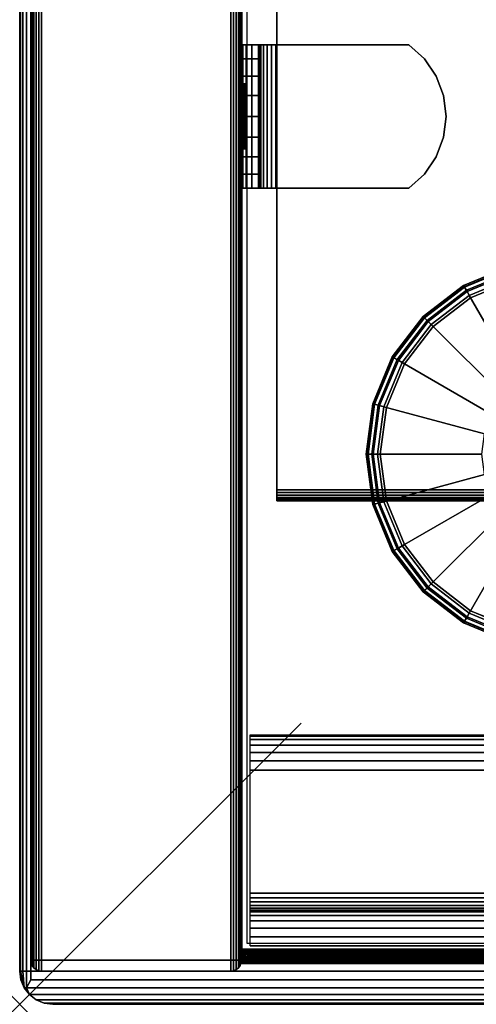
# Model space of a CAD drawing. Units: inches. Extents: x -0.2 to 30, y -27.1 to 0.
# Drawn here: x 0 to 1.6, y -27.1 to -23.6 of the extents above; entities that cross this region are included whole.
import ezdxf

# ---------------------------------------------------------------- set-up
doc = ezdxf.new("R2010")
doc.units = ezdxf.units.IN
doc.header["$MEASUREMENT"] = 0
doc.header["$PDMODE"] = 3
doc.header["$PDSIZE"] = 1
for name, color, linetype in [('A-FURN-3-NODE', 7, 'Continuous'), ('A-FURN-3-STOR-LWR-HRDWR-RAIL', 253, 'Continuous'), ('A-FURN-3-STOR-LWR-LVLR', 253, 'Continuous'), ('A-FURN-3-STOR-LWR-WD-BTTM-EDGE-HORZ', 255, 'Continuous'), ('A-FURN-3-STOR-LWR-WD-BTTM-SRFC-HORZ', 255, 'Continuous'), ('A-FURN-3-STOR-LWR-WD-FRNT-EDGE-VERT', 255, 'Continuous'), ('A-FURN-3-STOR-LWR-WD-FRNT-SRFC-VERT', 255, 'Continuous'), ('A-FURN-3-STOR-LWR-WD-SDPNL-CORE', 33, 'Continuous'), ('A-FURN-3-STOR-LWR-WD-SDPNL-EDGE-HORZ', 255, 'Continuous'), ('A-FURN-3-STOR-LWR-WD-SDPNL-EDGE-VERT', 255, 'Continuous'), ('A-FURN-3-STOR-LWR-WD-SDPNL-HOLE', 250, 'Continuous'), ('A-FURN-3-STOR-LWR-WD-SDPNL-SRFC-VERT', 255, 'Continuous'), ('A-FURN-3-STOR-LWR-WD-SHLF-CORE', 33, 'Continuous'), ('A-FURN-3-STOR-LWR-WD-SHLF-EDGE-HORZ', 255, 'Continuous'), ('A-FURN-3-STOR-LWR-WD-SHLF-HRDWR', 253, 'Continuous'), ('A-FURN-3-STOR-LWR-WD-SHLF-SRFC-HORZ', 255, 'Continuous'), ('A-FURN-3-STOR-LWR-WD-TOP-EDGE-HORZ', 255, 'Continuous'), ('A-FURN-3-STOR-LWR-WD-TOP-SRFC-HORZ', 255, 'Continuous')]:
    doc.layers.add(name, color=color, linetype=linetype)

msp = doc.modelspace()

# ---------------------------------------------------------------- linework, layer by layer
at = {"layer": 'A-FURN-3-NODE'}
msp.add_point((0, -27.094), dxfattribs=at)
at = {"layer": 'A-FURN-3-STOR-LWR-HRDWR-RAIL'}
for points in [[(0.8193, -26.886, 28), (0.8193, -26.136, 28), (29.181, -26.136, 28), (29.181, -26.886, 28)], [(29.181, -26.886, 27.25), (29.181, -26.886, 28), (0.8193, -26.886, 28), (0.8193, -26.886, 27.25)]]:
    msp.add_3dface(points, dxfattribs=at)
at = {"layer": 'A-FURN-3-STOR-LWR-LVLR'}
for points, invisible_edges in [([(1.7577, -24.5174), (1.924, -24.4955), (1.7577, -25.7586), (1.6028, -25.6944)], 10), ([(1.6028, -25.6944), (1.4697, -25.5923), (1.6028, -24.5816), (1.7577, -24.5174)], 10), ([(1.4697, -24.6837), (1.6028, -24.5816), (1.4697, -25.5923), (1.3676, -25.4593)], 10), ([(1.3676, -25.4593), (1.3034, -25.3043), (1.3676, -24.8168), (1.4697, -24.6837)], 10), ([(1.3034, -25.3043), (1.2815, -25.138), (1.3034, -24.9717), (1.3676, -24.8168)], 8)]:
    msp.add_3dface(points, dxfattribs=dict(at, invisible_edges=invisible_edges))
at = {"layer": 'A-FURN-3-STOR-LWR-WD-BTTM-SRFC-HORZ'}
for points in [[(0.789, -0.828, 5.527), (0.789, -26.898, 5.527), (29.211, -26.898, 5.527), (29.211, -0.828, 5.527)], [(0.809, -26.878, 2.777), (0.809, -0.848, 2.777), (29.191, -0.848, 2.777), (29.191, -26.878, 2.777)], [(29.211, -26.898, 4.527), (0.789, -26.898, 4.527), (0.789, -26.898, 4.527), (29.211, -26.898, 4.527)]]:
    msp.add_3dface(points, dxfattribs=at)
at = {"layer": 'A-FURN-3-STOR-LWR-WD-FRNT-SRFC-VERT'}
for points in [[(29.211, -26.898, 4.527), (29.211, -26.898, 0.539), (0.789, -26.898, 0.539), (0.789, -26.898, 4.527)], [(0.789, -26.9484, 4.527), (0.789, -26.9484, 0.539), (29.211, -26.9484, 0.539), (29.211, -26.9484, 4.527)]]:
    msp.add_3dface(points, dxfattribs=at)
at = {"layer": 'A-FURN-3-STOR-LWR-WD-SDPNL-CORE'}
msp.add_3dface([(0.039, -26.9369, 28), (0.789, -26.9369, 28), (0.789, -0.1569, 28), (0.039, -0.1569, 28)], dxfattribs=at)
at = {"layer": 'A-FURN-3-STOR-LWR-WD-SDPNL-EDGE-VERT'}
for points, invisible_edges in [([(0.039, -26.9369, 28), (0.0403, -26.947, 28), (0.7877, -26.947, 28), (0.789, -26.9369, 28)], 2), ([(0.7838, -26.9564, 28), (0.7877, -26.947, 28), (0.0403, -26.947, 28), (0.0442, -26.9564, 28)], 10), ([(0.0442, -26.9564, 28), (0.0504, -26.9645, 28), (0.7776, -26.9645, 28), (0.7838, -26.9564, 28)], 10), ([(0.7695, -26.9707, 28), (0.7776, -26.9645, 28), (0.0504, -26.9645, 28), (0.0585, -26.9707, 28)], 10), ([(0.0585, -26.9707, 28), (0.0679, -26.9746, 28), (0.7601, -26.9746, 28), (0.7695, -26.9707, 28)], 10), ([(0.75, -26.9759, 28), (0.7601, -26.9746, 28), (0.0679, -26.9746, 28), (0.078, -26.9759, 28)], 2)]:
    msp.add_3dface(points, dxfattribs=dict(at, invisible_edges=invisible_edges))
at = {"layer": 'A-FURN-3-STOR-LWR-WD-SDPNL-HOLE'}
for points, invisible_edges in [([(0.799, -23.8188, 12.6786), (0.799, -23.8229, 12.7092), (0.799, -23.8229, 12.6481), (0.799, -23.8188, 12.6786)], 2), ([(0.799, -23.8188, 13.9385), (0.799, -23.8229, 13.969), (0.799, -23.8229, 13.9079), (0.799, -23.8188, 13.9385)], 2), ([(0.799, -23.8188, 15.1983), (0.799, -23.8229, 15.2289), (0.799, -23.8229, 15.1677), (0.799, -23.8188, 15.1983)], 2), ([(0.799, -23.8188, 16.4582), (0.799, -23.8229, 16.4887), (0.799, -23.8229, 16.4276), (0.799, -23.8188, 16.4582)], 2), ([(0.799, -23.8188, 17.718), (0.799, -23.8229, 17.7486), (0.799, -23.8229, 17.6874), (0.799, -23.8188, 17.718)], 2), ([(0.799, -23.8188, 18.9778), (0.799, -23.8229, 19.0084), (0.799, -23.8229, 18.9473), (0.799, -23.8188, 18.9778)], 2), ([(0.799, -23.8188, 20.2377), (0.799, -23.8229, 20.2683), (0.799, -23.8229, 20.2071), (0.799, -23.8188, 20.2377)], 2), ([(0.799, -23.8188, 21.4975), (0.799, -23.8229, 21.5281), (0.799, -23.8229, 21.467), (0.799, -23.8188, 21.4975)], 2), ([(0.799, -23.8188, 22.7574), (0.799, -23.8229, 22.7879), (0.799, -23.8229, 22.7268), (0.799, -23.8188, 22.7574)], 2), ([(0.799, -23.8229, 12.7092), (0.799, -23.8347, 12.7377), (0.799, -23.8347, 12.6196), (0.799, -23.8229, 12.6481)], 10), ([(0.799, -23.8229, 13.969), (0.799, -23.8347, 13.9975), (0.799, -23.8347, 13.8794), (0.799, -23.8229, 13.9079)], 10), ([(0.799, -23.8229, 15.2289), (0.799, -23.8347, 15.2574), (0.799, -23.8347, 15.1393), (0.799, -23.8229, 15.1677)], 10), ([(0.799, -23.8229, 16.4887), (0.799, -23.8347, 16.5172), (0.799, -23.8347, 16.3991), (0.799, -23.8229, 16.4276)], 10), ([(0.799, -23.8229, 17.7486), (0.799, -23.8347, 17.7771), (0.799, -23.8347, 17.6589), (0.799, -23.8229, 17.6874)], 10), ([(0.799, -23.8229, 19.0084), (0.799, -23.8347, 19.0369), (0.799, -23.8347, 18.9188), (0.799, -23.8229, 18.9473)], 10), ([(0.799, -23.8229, 20.2683), (0.799, -23.8347, 20.2967), (0.799, -23.8347, 20.1786), (0.799, -23.8229, 20.2071)], 10), ([(0.799, -23.8229, 21.5281), (0.799, -23.8347, 21.5566), (0.799, -23.8347, 21.4385), (0.799, -23.8229, 21.467)], 10), ([(0.799, -23.8229, 22.7879), (0.799, -23.8347, 22.8164), (0.799, -23.8347, 22.6983), (0.799, -23.8229, 22.7268)], 10), ([(0.799, -23.8347, 12.7377), (0.799, -23.8534, 12.7621), (0.799, -23.8534, 12.5951), (0.799, -23.8347, 12.6196)], 10), ([(0.799, -23.8347, 13.9975), (0.799, -23.8534, 14.022), (0.799, -23.8534, 13.855), (0.799, -23.8347, 13.8794)], 10), ([(0.799, -23.8347, 15.2574), (0.799, -23.8534, 15.2818), (0.799, -23.8534, 15.1148), (0.799, -23.8347, 15.1393)], 10), ([(0.799, -23.8347, 16.5172), (0.799, -23.8534, 16.5417), (0.799, -23.8534, 16.3746), (0.799, -23.8347, 16.3991)], 10), ([(0.799, -23.8347, 17.7771), (0.799, -23.8534, 17.8015), (0.799, -23.8534, 17.6345), (0.799, -23.8347, 17.6589)], 10), ([(0.799, -23.8347, 19.0369), (0.799, -23.8534, 19.0614), (0.799, -23.8534, 18.8943), (0.799, -23.8347, 18.9188)], 10), ([(0.799, -23.8347, 20.2967), (0.799, -23.8534, 20.3212), (0.799, -23.8534, 20.1542), (0.799, -23.8347, 20.1786)], 10), ([(0.799, -23.8347, 21.5566), (0.799, -23.8534, 21.581), (0.799, -23.8534, 21.414), (0.799, -23.8347, 21.4385)], 10), ([(0.799, -23.8347, 22.8164), (0.799, -23.8534, 22.8409), (0.799, -23.8534, 22.6739), (0.799, -23.8347, 22.6983)], 10), ([(0.799, -23.8534, 12.7621), (0.799, -23.8779, 12.7809), (0.799, -23.8779, 12.5763), (0.799, -23.8534, 12.5951)], 10), ([(0.799, -23.8534, 14.022), (0.799, -23.8779, 14.0408), (0.799, -23.8779, 13.8362), (0.799, -23.8534, 13.855)], 10), ([(0.799, -23.8534, 15.2818), (0.799, -23.8779, 15.3006), (0.799, -23.8779, 15.096), (0.799, -23.8534, 15.1148)], 10), ([(0.799, -23.8534, 16.5417), (0.799, -23.8779, 16.5604), (0.799, -23.8779, 16.3559), (0.799, -23.8534, 16.3746)], 10), ([(0.799, -23.8534, 17.8015), (0.799, -23.8779, 17.8203), (0.799, -23.8779, 17.6157), (0.799, -23.8534, 17.6345)], 10), ([(0.799, -23.8534, 19.0614), (0.799, -23.8779, 19.0801), (0.799, -23.8779, 18.8756), (0.799, -23.8534, 18.8943)], 10), ([(0.799, -23.8534, 20.3212), (0.799, -23.8779, 20.34), (0.799, -23.8779, 20.1354), (0.799, -23.8534, 20.1542)], 10), ([(0.799, -23.8534, 21.581), (0.799, -23.8779, 21.5998), (0.799, -23.8779, 21.3952), (0.799, -23.8534, 21.414)], 10), ([(0.799, -23.8534, 22.8409), (0.799, -23.8779, 22.8597), (0.799, -23.8779, 22.6551), (0.799, -23.8534, 22.6739)], 10), ([(0.799, -23.8779, 12.7809), (0.799, -23.9064, 12.7927), (0.799, -23.9064, 12.5645), (0.799, -23.8779, 12.5763)], 10), ([(0.799, -23.8779, 14.0408), (0.799, -23.9064, 14.0526), (0.799, -23.9064, 13.8244), (0.799, -23.8779, 13.8362)], 10), ([(0.799, -23.8779, 15.3006), (0.799, -23.9064, 15.3124), (0.799, -23.9064, 15.0842), (0.799, -23.8779, 15.096)], 10), ([(0.799, -23.8779, 16.5604), (0.799, -23.9064, 16.5722), (0.799, -23.9064, 16.3441), (0.799, -23.8779, 16.3559)], 10), ([(0.799, -23.8779, 17.8203), (0.799, -23.9064, 17.8321), (0.799, -23.9064, 17.6039), (0.799, -23.8779, 17.6157)], 10), ([(0.799, -23.8779, 19.0801), (0.799, -23.9064, 19.0919), (0.799, -23.9064, 18.8638), (0.799, -23.8779, 18.8756)], 10), ([(0.799, -23.8779, 20.34), (0.799, -23.9064, 20.3518), (0.799, -23.9064, 20.1236), (0.799, -23.8779, 20.1354)], 10), ([(0.799, -23.8779, 21.5998), (0.799, -23.9064, 21.6116), (0.799, -23.9064, 21.3834), (0.799, -23.8779, 21.3952)], 10), ([(0.799, -23.8779, 22.8597), (0.799, -23.9064, 22.8715), (0.799, -23.9064, 22.6433), (0.799, -23.8779, 22.6551)], 10), ([(0.799, -23.9064, 12.7927), (0.799, -23.9369, 12.7967), (0.799, -23.9369, 12.5605), (0.799, -23.9064, 12.5645)], 10), ([(0.799, -23.9064, 14.0526), (0.799, -23.9369, 14.0566), (0.799, -23.9369, 13.8204), (0.799, -23.9064, 13.8244)], 10), ([(0.799, -23.9064, 15.3124), (0.799, -23.9369, 15.3164), (0.799, -23.9369, 15.0802), (0.799, -23.9064, 15.0842)], 10), ([(0.799, -23.9064, 16.5722), (0.799, -23.9369, 16.5763), (0.799, -23.9369, 16.34), (0.799, -23.9064, 16.3441)], 10), ([(0.799, -23.9064, 17.8321), (0.799, -23.9369, 17.8361), (0.799, -23.9369, 17.5999), (0.799, -23.9064, 17.6039)], 10), ([(0.799, -23.9064, 19.0919), (0.799, -23.9369, 19.096), (0.799, -23.9369, 18.8597), (0.799, -23.9064, 18.8638)], 10), ([(0.799, -23.9064, 20.3518), (0.799, -23.9369, 20.3558), (0.799, -23.9369, 20.1196), (0.799, -23.9064, 20.1236)], 10), ([(0.799, -23.9064, 21.6116), (0.799, -23.9369, 21.6156), (0.799, -23.9369, 21.3794), (0.799, -23.9064, 21.3834)], 10), ([(0.799, -23.9064, 22.8715), (0.799, -23.9369, 22.8755), (0.799, -23.9369, 22.6393), (0.799, -23.9064, 22.6433)], 10), ([(0.799, -23.9369, 12.7967), (0.799, -23.9675, 12.7927), (0.799, -23.9675, 12.5645), (0.799, -23.9369, 12.5605)], 10), ([(0.799, -23.9369, 14.0566), (0.799, -23.9675, 14.0526), (0.799, -23.9675, 13.8244), (0.799, -23.9369, 13.8204)], 10), ([(0.799, -23.9369, 15.3164), (0.799, -23.9675, 15.3124), (0.799, -23.9675, 15.0842), (0.799, -23.9369, 15.0802)], 10), ([(0.799, -23.9369, 16.5763), (0.799, -23.9675, 16.5722), (0.799, -23.9675, 16.3441), (0.799, -23.9369, 16.34)], 10), ([(0.799, -23.9369, 17.8361), (0.799, -23.9675, 17.8321), (0.799, -23.9675, 17.6039), (0.799, -23.9369, 17.5999)], 10), ([(0.799, -23.9369, 19.096), (0.799, -23.9675, 19.0919), (0.799, -23.9675, 18.8638), (0.799, -23.9369, 18.8597)], 10), ([(0.799, -23.9369, 20.3558), (0.799, -23.9675, 20.3518), (0.799, -23.9675, 20.1236), (0.799, -23.9369, 20.1196)], 10), ([(0.799, -23.9369, 21.6156), (0.799, -23.9675, 21.6116), (0.799, -23.9675, 21.3834), (0.799, -23.9369, 21.3794)], 10), ([(0.799, -23.9369, 22.8755), (0.799, -23.9675, 22.8715), (0.799, -23.9675, 22.6433), (0.799, -23.9369, 22.6393)], 10), ([(0.799, -23.9675, 12.7927), (0.799, -23.996, 12.7809), (0.799, -23.996, 12.5763), (0.799, -23.9675, 12.5645)], 10), ([(0.799, -23.9675, 14.0526), (0.799, -23.996, 14.0408), (0.799, -23.996, 13.8362), (0.799, -23.9675, 13.8244)], 10), ([(0.799, -23.9675, 15.3124), (0.799, -23.996, 15.3006), (0.799, -23.996, 15.096), (0.799, -23.9675, 15.0842)], 10), ([(0.799, -23.9675, 16.5722), (0.799, -23.996, 16.5604), (0.799, -23.996, 16.3559), (0.799, -23.9675, 16.3441)], 10), ([(0.799, -23.9675, 17.8321), (0.799, -23.996, 17.8203), (0.799, -23.996, 17.6157), (0.799, -23.9675, 17.6039)], 10), ([(0.799, -23.9675, 19.0919), (0.799, -23.996, 19.0801), (0.799, -23.996, 18.8756), (0.799, -23.9675, 18.8638)], 10), ([(0.799, -23.9675, 20.3518), (0.799, -23.996, 20.34), (0.799, -23.996, 20.1354), (0.799, -23.9675, 20.1236)], 10), ([(0.799, -23.9675, 21.6116), (0.799, -23.996, 21.5998), (0.799, -23.996, 21.3952), (0.799, -23.9675, 21.3834)], 10), ([(0.799, -23.9675, 22.8715), (0.799, -23.996, 22.8597), (0.799, -23.996, 22.6551), (0.799, -23.9675, 22.6433)], 10), ([(0.799, -23.996, 12.7809), (0.799, -24.0205, 12.7621), (0.799, -24.0205, 12.5951), (0.799, -23.996, 12.5763)], 10), ([(0.799, -23.996, 14.0408), (0.799, -24.0205, 14.022), (0.799, -24.0205, 13.855), (0.799, -23.996, 13.8362)], 10), ([(0.799, -23.996, 15.3006), (0.799, -24.0205, 15.2818), (0.799, -24.0205, 15.1148), (0.799, -23.996, 15.096)], 10), ([(0.799, -23.996, 16.5604), (0.799, -24.0205, 16.5417), (0.799, -24.0205, 16.3746), (0.799, -23.996, 16.3559)], 10), ([(0.799, -23.996, 17.8203), (0.799, -24.0205, 17.8015), (0.799, -24.0205, 17.6345), (0.799, -23.996, 17.6157)], 10), ([(0.799, -23.996, 19.0801), (0.799, -24.0205, 19.0614), (0.799, -24.0205, 18.8943), (0.799, -23.996, 18.8756)], 10), ([(0.799, -23.996, 20.34), (0.799, -24.0205, 20.3212), (0.799, -24.0205, 20.1542), (0.799, -23.996, 20.1354)], 10), ([(0.799, -23.996, 21.5998), (0.799, -24.0205, 21.581), (0.799, -24.0205, 21.414), (0.799, -23.996, 21.3952)], 10), ([(0.799, -23.996, 22.8597), (0.799, -24.0205, 22.8409), (0.799, -24.0205, 22.6739), (0.799, -23.996, 22.6551)], 10), ([(0.799, -24.0205, 12.7621), (0.799, -24.0392, 12.7377), (0.799, -24.0392, 12.6196), (0.799, -24.0205, 12.5951)], 10), ([(0.799, -24.0205, 14.022), (0.799, -24.0392, 13.9975), (0.799, -24.0392, 13.8794), (0.799, -24.0205, 13.855)], 10), ([(0.799, -24.0205, 15.2818), (0.799, -24.0392, 15.2574), (0.799, -24.0392, 15.1393), (0.799, -24.0205, 15.1148)], 10), ([(0.799, -24.0205, 16.5417), (0.799, -24.0392, 16.5172), (0.799, -24.0392, 16.3991), (0.799, -24.0205, 16.3746)], 10), ([(0.799, -24.0205, 17.8015), (0.799, -24.0392, 17.7771), (0.799, -24.0392, 17.6589), (0.799, -24.0205, 17.6345)], 10), ([(0.799, -24.0205, 19.0614), (0.799, -24.0392, 19.0369), (0.799, -24.0392, 18.9188), (0.799, -24.0205, 18.8943)], 10), ([(0.799, -24.0205, 20.3212), (0.799, -24.0392, 20.2967), (0.799, -24.0392, 20.1786), (0.799, -24.0205, 20.1542)], 10), ([(0.799, -24.0205, 21.581), (0.799, -24.0392, 21.5566), (0.799, -24.0392, 21.4385), (0.799, -24.0205, 21.414)], 10), ([(0.799, -24.0205, 22.8409), (0.799, -24.0392, 22.8164), (0.799, -24.0392, 22.6983), (0.799, -24.0205, 22.6739)], 10), ([(0.799, -24.0392, 12.7377), (0.799, -24.051, 12.7092), (0.799, -24.051, 12.6481), (0.799, -24.0392, 12.6196)], 10), ([(0.799, -24.0392, 13.9975), (0.799, -24.051, 13.969), (0.799, -24.051, 13.9079), (0.799, -24.0392, 13.8794)], 10), ([(0.799, -24.0392, 15.2574), (0.799, -24.051, 15.2289), (0.799, -24.051, 15.1677), (0.799, -24.0392, 15.1393)], 10), ([(0.799, -24.0392, 16.5172), (0.799, -24.051, 16.4887), (0.799, -24.051, 16.4276), (0.799, -24.0392, 16.3991)], 10), ([(0.799, -24.0392, 17.7771), (0.799, -24.051, 17.7486), (0.799, -24.051, 17.6874), (0.799, -24.0392, 17.6589)], 10), ([(0.799, -24.0392, 19.0369), (0.799, -24.051, 19.0084), (0.799, -24.051, 18.9473), (0.799, -24.0392, 18.9188)], 10), ([(0.799, -24.0392, 20.2967), (0.799, -24.051, 20.2683), (0.799, -24.051, 20.2071), (0.799, -24.0392, 20.1786)], 10), ([(0.799, -24.0392, 21.5566), (0.799, -24.051, 21.5281), (0.799, -24.051, 21.467), (0.799, -24.0392, 21.4385)], 10), ([(0.799, -24.0392, 22.8164), (0.799, -24.051, 22.7879), (0.799, -24.051, 22.7268), (0.799, -24.0392, 22.6983)], 10), ([(0.799, -24.051, 12.7092), (0.799, -24.0551, 12.6786), (0.799, -24.0551, 12.6786), (0.799, -24.051, 12.6481)], 8), ([(0.799, -24.051, 13.969), (0.799, -24.0551, 13.9385), (0.799, -24.0551, 13.9385), (0.799, -24.051, 13.9079)], 8), ([(0.799, -24.051, 15.2289), (0.799, -24.0551, 15.1983), (0.799, -24.0551, 15.1983), (0.799, -24.051, 15.1677)], 8), ([(0.799, -24.051, 16.4887), (0.799, -24.0551, 16.4582), (0.799, -24.0551, 16.4582), (0.799, -24.051, 16.4276)], 8), ([(0.799, -24.051, 17.7486), (0.799, -24.0551, 17.718), (0.799, -24.0551, 17.718), (0.799, -24.051, 17.6874)], 8), ([(0.799, -24.051, 19.0084), (0.799, -24.0551, 18.9778), (0.799, -24.0551, 18.9778), (0.799, -24.051, 18.9473)], 8), ([(0.799, -24.051, 20.2683), (0.799, -24.0551, 20.2377), (0.799, -24.0551, 20.2377), (0.799, -24.051, 20.2071)], 8), ([(0.799, -24.051, 21.5281), (0.799, -24.0551, 21.4975), (0.799, -24.0551, 21.4975), (0.799, -24.051, 21.467)], 8), ([(0.799, -24.051, 22.7879), (0.799, -24.0551, 22.7574), (0.799, -24.0551, 22.7574), (0.799, -24.051, 22.7268)], 8)]:
    msp.add_3dface(points, dxfattribs=dict(at, invisible_edges=invisible_edges))
at = {"layer": 'A-FURN-3-STOR-LWR-WD-SDPNL-SRFC-VERT'}
for points, invisible_edges in [([(0.039, -0.1569, 0.539), (0.039, -26.9369, 0.539), (0.039, -26.9369, 28), (0.039, -0.1569, 28)], 8), ([(0.789, -26.9369, 28), (0.789, -26.9369, 0.539), (0.789, -0.1569, 0.539), (0.789, -0.1569, 28)], 4)]:
    msp.add_3dface(points, dxfattribs=dict(at, invisible_edges=invisible_edges))
at = {"layer": 'A-FURN-3-STOR-LWR-WD-SHLF-CORE'}
msp.add_3dface([(0.914, -25.2646, 17.268), (0.914, -25.2646, 18.018), (0.914, -14.0859, 18.018), (0.914, -14.0859, 17.268)], dxfattribs=at)
at = {"layer": 'A-FURN-3-STOR-LWR-WD-SHLF-EDGE-HORZ'}
for points, invisible_edges in [([(0.914, -25.2747, 17.2693), (0.914, -25.2747, 18.0167), (0.914, -25.2646, 18.018), (0.914, -25.2646, 17.268)], 1), ([(0.914, -25.2747, 18.0167), (0.914, -25.2747, 17.2693), (0.914, -25.2841, 17.2732), (0.914, -25.2841, 18.0128)], 5), ([(0.914, -25.2922, 17.2794), (0.914, -25.2922, 18.0066), (0.914, -25.2841, 18.0128), (0.914, -25.2841, 17.2732)], 5), ([(0.914, -25.2922, 18.0066), (0.914, -25.2922, 17.2794), (0.914, -25.2983, 17.2875), (0.914, -25.2983, 17.9985)], 5), ([(0.914, -25.3022, 17.2969), (0.914, -25.3022, 17.9891), (0.914, -25.2983, 17.9985), (0.914, -25.2983, 17.2875)], 5), ([(0.914, -25.3022, 17.9891), (0.914, -25.3022, 17.2969), (0.914, -25.3036, 17.307), (0.914, -25.3036, 17.979)], 1)]:
    msp.add_3dface(points, dxfattribs=dict(at, invisible_edges=invisible_edges))
at = {"layer": 'A-FURN-3-STOR-LWR-WD-SHLF-HRDWR'}
for points, invisible_edges in [([(0.7932, -23.6819, 17.2985), (0.789, -23.6819, 17.33), (0.8488, -23.6819, 17.33), (0.8509, -23.6819, 17.314)], 10), ([(0.8488, -23.6819, 17.33), (0.789, -23.6819, 17.33), (0.789, -23.6819, 17.8027), (0.8488, -23.6819, 17.8027)], 1), ([(0.8053, -23.6819, 17.2691), (0.7932, -23.6819, 17.2985), (0.8509, -23.6819, 17.314), (0.8571, -23.6819, 17.299)], 10), ([(0.8247, -23.6819, 17.2439), (0.8053, -23.6819, 17.2691), (0.8571, -23.6819, 17.299), (0.867, -23.6819, 17.2862)], 10), ([(0.8499, -23.6819, 17.2245), (0.8247, -23.6819, 17.2439), (0.867, -23.6819, 17.2862), (0.8798, -23.6819, 17.2763)], 10), ([(0.8488, -23.6819, 17.8027), (0.8488, -24.1919, 17.8027), (0.8488, -24.1919, 17.33), (0.8488, -23.6819, 17.33)], 1), ([(0.8488, -23.7318, 17.858), (0.8488, -24.1421, 17.858), (0.8488, -24.1919, 17.8027), (0.8488, -23.6819, 17.8027)], 5), ([(0.8793, -23.6819, 17.2124), (0.8499, -23.6819, 17.2245), (0.8798, -23.6819, 17.2763), (0.8948, -23.6819, 17.2701)], 10), ([(0.9108, -23.6819, 17.2082), (0.8793, -23.6819, 17.2124), (0.8948, -23.6819, 17.2701), (0.9108, -23.6819, 17.268)], 10), ([(0.9108, -23.6819, 17.2082), (0.9108, -23.6819, 17.268), (1.3835, -23.6819, 17.268), (1.3835, -23.6819, 17.2082)], 1), ([(1.3835, -24.1919, 17.268), (1.3835, -23.6819, 17.268), (0.9108, -23.6819, 17.268), (0.9108, -24.1919, 17.268)], 1), ([(0.9108, -24.1919, 17.2082), (0.9108, -23.6819, 17.2082), (1.3835, -23.6819, 17.2082), (1.3835, -24.1919, 17.2082)], 4), ([(1.3835, -24.1919, 17.268), (1.4388, -24.1421, 17.268), (1.4388, -23.7318, 17.268), (1.3835, -23.6819, 17.268)], 10), ([(1.4388, -23.7318, 17.2082), (1.4388, -24.1421, 17.2082), (1.3835, -24.1919, 17.2082), (1.3835, -23.6819, 17.2082)], 5), ([(0.8488, -24.1421, 17.858), (0.8488, -23.7318, 17.858), (0.8488, -23.7933, 17.8999), (0.8488, -24.0806, 17.8999)], 5), ([(1.4807, -23.7933, 17.268), (1.4388, -23.7318, 17.268), (1.4388, -24.1421, 17.268), (1.4807, -24.0806, 17.268)], 10), ([(1.4388, -24.1421, 17.2082), (1.4388, -23.7318, 17.2082), (1.4807, -23.7933, 17.2082), (1.4807, -24.0806, 17.2082)], 5), ([(0.8488, -23.863, 17.926), (0.8488, -24.0109, 17.926), (0.8488, -24.0806, 17.8999), (0.8488, -23.7933, 17.8999)], 5), ([(1.4807, -24.0806, 17.268), (1.5068, -24.0109, 17.268), (1.5068, -23.863, 17.268), (1.4807, -23.7933, 17.268)], 10), ([(1.5068, -23.863, 17.2082), (1.5068, -24.0109, 17.2082), (1.4807, -24.0806, 17.2082), (1.4807, -23.7933, 17.2082)], 5), ([(0.8488, -23.9369, 17.9349), (0.8488, -24.0109, 17.926), (0.8488, -23.863, 17.926), (0.8488, -23.9369, 17.9349)], 2), ([(1.5068, -23.863, 17.268), (1.5068, -24.0109, 17.268), (1.5157, -23.9369, 17.268)], 1), ([(1.5157, -23.9369, 17.2082), (1.5068, -24.0109, 17.2082), (1.5068, -23.863, 17.2082), (1.5157, -23.9369, 17.2082)], 2), ([(0.789, -24.1919, 17.33), (0.8488, -24.1919, 17.33), (0.8488, -24.1919, 17.8027), (0.789, -24.1919, 17.8027)], 1), ([(0.8509, -24.1919, 17.314), (0.8488, -24.1919, 17.33), (0.789, -24.1919, 17.33), (0.7932, -24.1919, 17.2985)], 10), ([(0.8571, -24.1919, 17.299), (0.8509, -24.1919, 17.314), (0.7932, -24.1919, 17.2985), (0.8053, -24.1919, 17.2691)], 10), ([(0.867, -24.1919, 17.2862), (0.8571, -24.1919, 17.299), (0.8053, -24.1919, 17.2691), (0.8247, -24.1919, 17.2439)], 10), ([(0.8798, -24.1919, 17.2763), (0.867, -24.1919, 17.2862), (0.8247, -24.1919, 17.2439), (0.8499, -24.1919, 17.2245)], 10), ([(0.8948, -24.1919, 17.2701), (0.8798, -24.1919, 17.2763), (0.8499, -24.1919, 17.2245), (0.8793, -24.1919, 17.2124)], 10), ([(0.9108, -24.1919, 17.268), (0.8948, -24.1919, 17.2701), (0.8793, -24.1919, 17.2124), (0.9108, -24.1919, 17.2082)], 10), ([(0.9108, -24.1919, 17.268), (0.9108, -24.1919, 17.2082), (1.3835, -24.1919, 17.2082), (1.3835, -24.1919, 17.268)], 1)]:
    msp.add_3dface(points, dxfattribs=dict(at, invisible_edges=invisible_edges))
at = {"layer": 'A-FURN-3-STOR-LWR-WD-SHLF-SRFC-HORZ'}
for points in [[(0.914, -25.2646, 18.018), (29.086, -25.2646, 18.018), (29.086, -14.0859, 18.018), (0.914, -14.0859, 18.018)], [(0.914, -14.0859, 17.268), (29.086, -14.0859, 17.268), (29.086, -25.2646, 17.268), (0.914, -25.2646, 17.268)]]:
    msp.add_3dface(points, dxfattribs=at)
at = {"layer": 'A-FURN-3-STOR-LWR-WD-TOP-EDGE-HORZ'}
for points in [[(0.0158, -27.035, 28.9759), (0.0158, -27.035, 28.9759), (0.0346, -27.0594, 28.9654), (0.0241, -27.035, 28.9842)], [(0.0241, -27.035, 28.0158), (0.0346, -27.0594, 28.0346), (0.0158, -27.035, 28.0241)], [(0.118, -27.094, 28.882), (0.118, -27.094, 28.118), (29.882, -27.094, 28.118), (29.882, -27.094, 28.882)]]:
    msp.add_3dface(points, dxfattribs=at)
at = {"layer": 'A-FURN-3-STOR-LWR-WD-TOP-SRFC-HORZ'}
for points in [[(0.039, -26.976, 29), (29.961, -26.976, 29), (29.961, -0.118, 29), (0.039, -0.118, 29)], [(0.039, -0.118, 28), (29.961, -0.118, 28), (29.961, -26.976, 28), (0.039, -26.976, 28)]]:
    msp.add_3dface(points, dxfattribs=at)

# ---------------------------------------------------------------- meshes
at = {"layer": 'A-FURN-3-STOR-LWR-HRDWR-RAIL'}
mesh = msp.add_polymesh((2, 21), dxfattribs=at)
for k, corner in enumerate([(29.181, -26.136, 28), (29.181, -26.1403, 27.9676), (29.181, -26.1527, 27.9375), (29.181, -26.1726, 27.9116), (29.181, -26.1985, 27.8917), (29.181, -26.2286, 27.8793), (29.181, -26.261, 27.875), (29.181, -26.699, 27.875), (29.181, -26.715, 27.8729), (29.181, -26.73, 27.8667), (29.181, -26.7428, 27.8568), (29.181, -26.7527, 27.844), (29.181, -26.7589, 27.829), (29.181, -26.761, 27.813), (29.181, -26.761, 27.375), (29.181, -26.7653, 27.3426), (29.181, -26.7777, 27.3125), (29.181, -26.7976, 27.2866), (29.181, -26.8235, 27.2667), (29.181, -26.8536, 27.2543), (29.181, -26.886, 27.25), (0.8193, -26.136, 28), (0.8193, -26.1403, 27.9676), (0.8193, -26.1527, 27.9375), (0.8193, -26.1726, 27.9116), (0.8193, -26.1985, 27.8917), (0.8193, -26.2286, 27.8793), (0.8193, -26.261, 27.875), (0.8193, -26.699, 27.875), (0.8193, -26.715, 27.8729), (0.8193, -26.73, 27.8667), (0.8193, -26.7428, 27.8568), (0.8193, -26.7527, 27.844), (0.8193, -26.7589, 27.829), (0.8193, -26.761, 27.813), (0.8193, -26.761, 27.375), (0.8193, -26.7653, 27.3426), (0.8193, -26.7777, 27.3125), (0.8193, -26.7976, 27.2866), (0.8193, -26.8235, 27.2667), (0.8193, -26.8536, 27.2543), (0.8193, -26.886, 27.25)]):
    mesh.set_mesh_vertex(divmod(k, 21), corner)
at = {"layer": 'A-FURN-3-STOR-LWR-LVLR'}
mesh = msp.add_polymesh((24, 9), dxfattribs=dict(at, m_close=True))
for k, corner in enumerate([(2.205, -25.138, 0.512), (2.5763, -25.138, 0.438), (2.5969, -25.138, 0.4286), (2.6113, -25.138, 0.4111), (2.6165, -25.138, 0.389), (2.6165, -25.138, 0.05), (2.6098, -25.138, 0.025), (2.5915, -25.138, 0.0067), (2.5665, -25.138), (2.1954, -25.0653, 0.512), (2.554, -24.9692, 0.438), (2.574, -24.9638, 0.4286), (2.5879, -24.9601, 0.4111), (2.5929, -24.9588, 0.389), (2.5929, -24.9588, 0.05), (2.5864, -24.9605, 0.025), (2.5688, -24.9652, 0.0067), (2.5446, -24.9717), (2.1674, -24.9975, 0.512), (2.4889, -24.8119, 0.438), (2.5068, -24.8015, 0.4286), (2.5193, -24.7943, 0.4111), (2.5237, -24.7917, 0.389), (2.5237, -24.7917, 0.05), (2.5179, -24.7951, 0.025), (2.5021, -24.8043, 0.0067), (2.4804, -24.8168), (2.1227, -24.9393, 0.512), (2.3852, -24.6768, 0.438), (2.3998, -24.6622, 0.4286), (2.41, -24.652, 0.4111), (2.4137, -24.6483, 0.389), (2.4137, -24.6483, 0.05), (2.4089, -24.6531, 0.025), (2.396, -24.666, 0.0067), (2.3783, -24.6837), (2.0645, -24.8946, 0.512), (2.2501, -24.5731, 0.438), (2.2605, -24.5552, 0.4286), (2.2677, -24.5427, 0.4111), (2.2703, -24.5383, 0.389), (2.2703, -24.5383, 0.05), (2.2669, -24.5441, 0.025), (2.2577, -24.5599, 0.0067), (2.2452, -24.5816), (1.9967, -24.8666, 0.512), (2.0928, -24.508, 0.438), (2.0982, -24.488, 0.4286), (2.1019, -24.4741, 0.4111), (2.1032, -24.4691, 0.389), (2.1032, -24.4691, 0.05), (2.1015, -24.4756, 0.025), (2.0968, -24.4932, 0.0067), (2.0903, -24.5174), (1.924, -24.857, 0.512), (1.924, -24.4857, 0.438), (1.924, -24.4651, 0.4286), (1.924, -24.4507, 0.4111), (1.924, -24.4455, 0.389), (1.924, -24.4455, 0.05), (1.924, -24.4522, 0.025), (1.924, -24.4705, 0.0067), (1.924, -24.4955), (1.8513, -24.8666, 0.512), (1.7552, -24.508, 0.438), (1.7498, -24.488, 0.4286), (1.7461, -24.4741, 0.4111), (1.7448, -24.4691, 0.389), (1.7448, -24.4691, 0.05), (1.7465, -24.4756, 0.025), (1.7512, -24.4932, 0.0067), (1.7577, -24.5174), (1.7835, -24.8946, 0.512), (1.5979, -24.5731, 0.438), (1.5875, -24.5552, 0.4286), (1.5803, -24.5427, 0.4111), (1.5777, -24.5383, 0.389), (1.5777, -24.5383, 0.05), (1.5811, -24.5441, 0.025), (1.5902, -24.5599, 0.0067), (1.6028, -24.5816), (1.7253, -24.9393, 0.512), (1.4628, -24.6768, 0.438), (1.4482, -24.6622, 0.4286), (1.438, -24.652, 0.4111), (1.4343, -24.6483, 0.389), (1.4343, -24.6483, 0.05), (1.4391, -24.6531, 0.025), (1.452, -24.666, 0.0067), (1.4697, -24.6837), (1.6806, -24.9975, 0.512), (1.3591, -24.8119, 0.438), (1.3412, -24.8015, 0.4286), (1.3287, -24.7943, 0.4111), (1.3243, -24.7917, 0.389), (1.3243, -24.7917, 0.05), (1.3301, -24.7951, 0.025), (1.3459, -24.8043, 0.0067), (1.3676, -24.8168), (1.6526, -25.0653, 0.512), (1.294, -24.9692, 0.438), (1.274, -24.9638, 0.4286), (1.2601, -24.9601, 0.4111), (1.2551, -24.9588, 0.389), (1.2551, -24.9588, 0.05), (1.2616, -24.9605, 0.025), (1.2792, -24.9652, 0.0067), (1.3034, -24.9717), (1.643, -25.138, 0.512), (1.2717, -25.138, 0.438), (1.2511, -25.138, 0.4286), (1.2367, -25.138, 0.4111), (1.2315, -25.138, 0.389), (1.2315, -25.138, 0.05), (1.2382, -25.138, 0.025), (1.2565, -25.138, 0.0067), (1.2815, -25.138), (1.6526, -25.2107, 0.512), (1.294, -25.3068, 0.438), (1.274, -25.3122, 0.4286), (1.2601, -25.3159, 0.4111), (1.2551, -25.3172, 0.389), (1.2551, -25.3172, 0.05), (1.2616, -25.3155, 0.025), (1.2792, -25.3108, 0.0067), (1.3034, -25.3043), (1.6806, -25.2785, 0.512), (1.3591, -25.4641, 0.438), (1.3412, -25.4745, 0.4286), (1.3287, -25.4817, 0.4111), (1.3243, -25.4842, 0.389), (1.3243, -25.4842, 0.05), (1.3301, -25.4809, 0.025), (1.3459, -25.4718, 0.0067), (1.3676, -25.4593), (1.7253, -25.3367, 0.512), (1.4628, -25.5992, 0.438), (1.4482, -25.6138, 0.4286), (1.438, -25.624, 0.4111), (1.4343, -25.6277, 0.389), (1.4343, -25.6277, 0.05), (1.4391, -25.6229, 0.025), (1.452, -25.61, 0.0067), (1.4697, -25.5923), (1.7835, -25.3814, 0.512), (1.5979, -25.7029, 0.438), (1.5875, -25.7208, 0.4286), (1.5803, -25.7333, 0.4111), (1.5777, -25.7377, 0.389), (1.5777, -25.7377, 0.05), (1.5811, -25.7319, 0.025), (1.5902, -25.7161, 0.0067), (1.6028, -25.6944), (1.8513, -25.4094, 0.512), (1.7552, -25.768, 0.438), (1.7498, -25.788, 0.4286), (1.7461, -25.8019, 0.4111), (1.7448, -25.8069, 0.389), (1.7448, -25.8069, 0.05), (1.7465, -25.8004, 0.025), (1.7512, -25.7828, 0.0067), (1.7577, -25.7586), (1.924, -25.419, 0.512), (1.924, -25.7903, 0.438), (1.924, -25.8109, 0.4286), (1.924, -25.8253, 0.4111), (1.924, -25.8305, 0.389), (1.924, -25.8305, 0.05), (1.924, -25.8238, 0.025), (1.924, -25.8055, 0.0067), (1.924, -25.7805), (1.9967, -25.4094, 0.512), (2.0928, -25.768, 0.438), (2.0982, -25.788, 0.4286), (2.1019, -25.8019, 0.4111), (2.1032, -25.8069, 0.389), (2.1032, -25.8069, 0.05), (2.1015, -25.8004, 0.025), (2.0968, -25.7828, 0.0067), (2.0903, -25.7586), (2.0645, -25.3814, 0.512), (2.2501, -25.7029, 0.438), (2.2605, -25.7208, 0.4286), (2.2677, -25.7333, 0.4111), (2.2703, -25.7377, 0.389), (2.2703, -25.7377, 0.05), (2.2669, -25.7319, 0.025), (2.2577, -25.7161, 0.0067), (2.2452, -25.6944), (2.1227, -25.3367, 0.512), (2.3852, -25.5992, 0.438), (2.3998, -25.6138, 0.4286), (2.41, -25.624, 0.4111), (2.4137, -25.6277, 0.389), (2.4137, -25.6277, 0.05), (2.4089, -25.6229, 0.025), (2.396, -25.61, 0.0067), (2.3783, -25.5923), (2.1674, -25.2785, 0.512), (2.4889, -25.4641, 0.438), (2.5068, -25.4745, 0.4286), (2.5193, -25.4817, 0.4111), (2.5237, -25.4842, 0.389), (2.5237, -25.4842, 0.05), (2.5179, -25.4809, 0.025), (2.5021, -25.4718, 0.0067), (2.4804, -25.4593), (2.1954, -25.2107, 0.512), (2.554, -25.3068, 0.438), (2.574, -25.3122, 0.4286), (2.5879, -25.3159, 0.4111), (2.5929, -25.3172, 0.389), (2.5929, -25.3172, 0.05), (2.5864, -25.3155, 0.025), (2.5688, -25.3108, 0.0067), (2.5446, -25.3043)]):
    mesh.set_mesh_vertex(divmod(k, 9), corner)
at = {"layer": 'A-FURN-3-STOR-LWR-WD-BTTM-EDGE-HORZ'}
mesh = msp.add_polymesh((2, 14), dxfattribs=at)
for k, corner in enumerate([(0.789, -26.898, 5.527), (0.789, -26.9081, 5.5257), (0.789, -26.9175, 5.5218), (0.789, -26.9256, 5.5156), (0.789, -26.9318, 5.5075), (0.789, -26.9357, 5.4981), (0.789, -26.937, 5.488), (0.789, -26.937, 4.566), (0.789, -26.9357, 4.5559), (0.789, -26.9318, 4.5465), (0.789, -26.9256, 4.5384), (0.789, -26.9175, 4.5322), (0.789, -26.9081, 4.5283), (0.789, -26.898, 4.527), (29.211, -26.898, 5.527), (29.211, -26.9081, 5.5257), (29.211, -26.9175, 5.5218), (29.211, -26.9256, 5.5156), (29.211, -26.9318, 5.5075), (29.211, -26.9357, 5.4981), (29.211, -26.937, 5.488), (29.211, -26.937, 4.566), (29.211, -26.9357, 4.5559), (29.211, -26.9318, 4.5465), (29.211, -26.9256, 4.5384), (29.211, -26.9175, 4.5322), (29.211, -26.9081, 4.5283), (29.211, -26.898, 4.527)]):
    mesh.set_mesh_vertex(divmod(k, 14), corner)
at = {"layer": 'A-FURN-3-STOR-LWR-WD-FRNT-EDGE-VERT'}
mesh = msp.add_polymesh((2, 14), dxfattribs=at)
for k, corner in enumerate([(0.789, -26.9484, 0.539), (0.791, -26.9464, 0.527), (0.7961, -26.9413, 0.5168), (0.803, -26.9344, 0.5092), (0.811, -26.9264, 0.504), (0.8196, -26.9178, 0.501), (0.8284, -26.9091, 0.5), (0.8284, -26.9366, 0.5), (0.8196, -26.9286, 0.501), (0.811, -26.92, 0.504), (0.803, -26.912, 0.5092), (0.7961, -26.9051, 0.5168), (0.791, -26.9, 0.527), (0.789, -26.898, 0.539), (29.211, -26.9484, 0.539), (29.209, -26.9464, 0.527), (29.2039, -26.9413, 0.5168), (29.197, -26.9344, 0.5092), (29.189, -26.9264, 0.504), (29.1804, -26.9178, 0.501), (29.1716, -26.9091, 0.5), (29.1716, -26.9366, 0.5), (29.1804, -26.9286, 0.501), (29.189, -26.92, 0.504), (29.197, -26.912, 0.5092), (29.2039, -26.9051, 0.5168), (29.209, -26.9, 0.527), (29.211, -26.898, 0.539)]):
    mesh.set_mesh_vertex(divmod(k, 14), corner)
mesh = msp.add_polymesh((2, 7), dxfattribs=at)
for k, corner in enumerate([(0.789, -26.898, 0.539), (0.791, -26.9, 0.527), (0.7961, -26.9051, 0.5168), (0.803, -26.912, 0.5092), (0.811, -26.92, 0.504), (0.8196, -26.9286, 0.501), (0.8284, -26.9374, 0.5), (0.789, -26.9484, 0.539), (0.791, -26.9464, 0.527), (0.7961, -26.9413, 0.5168), (0.803, -26.9344, 0.5092), (0.811, -26.9264, 0.504), (0.8196, -26.9178, 0.501), (0.8284, -26.9091, 0.5)]):
    mesh.set_mesh_vertex(divmod(k, 7), corner)
at = {"layer": 'A-FURN-3-STOR-LWR-WD-SDPNL-EDGE-HORZ'}
mesh = msp.add_polymesh((2, 14), dxfattribs=at)
for k, corner in enumerate([(0.789, -26.9369, 0.539), (0.7877, -26.947, 0.5289), (0.7838, -26.9564, 0.5195), (0.7776, -26.9645, 0.5114), (0.7695, -26.9707, 0.5052), (0.7601, -26.9746, 0.5013), (0.75, -26.9759, 0.5), (0.078, -26.9759, 0.5), (0.0679, -26.9746, 0.5013), (0.0585, -26.9707, 0.5052), (0.0504, -26.9645, 0.5114), (0.0442, -26.9564, 0.5195), (0.0403, -26.947, 0.5289), (0.039, -26.9369, 0.539), (0.789, -0.1569, 0.539), (0.7877, -0.1469, 0.5289), (0.7838, -0.1374, 0.5195), (0.7776, -0.1294, 0.5114), (0.7695, -0.1232, 0.5052), (0.7601, -0.1193, 0.5013), (0.75, -0.1179, 0.5), (0.078, -0.1179, 0.5), (0.0679, -0.1193, 0.5013), (0.0585, -0.1232, 0.5052), (0.0504, -0.1294, 0.5114), (0.0442, -0.1374, 0.5195), (0.0403, -0.1469, 0.5289), (0.039, -0.1569, 0.539)]):
    mesh.set_mesh_vertex(divmod(k, 14), corner)
at = {"layer": 'A-FURN-3-STOR-LWR-WD-SDPNL-EDGE-VERT'}
mesh = msp.add_polymesh((2, 14), dxfattribs=at)
for k, corner in enumerate([(0.039, -26.9369, 0.539), (0.0403, -26.947, 0.5289), (0.0442, -26.9564, 0.5195), (0.0504, -26.9645, 0.5114), (0.0585, -26.9707, 0.5052), (0.0679, -26.9746, 0.5013), (0.078, -26.9759, 0.5), (0.75, -26.9759, 0.5), (0.7601, -26.9746, 0.5013), (0.7695, -26.9707, 0.5052), (0.7776, -26.9645, 0.5114), (0.7838, -26.9564, 0.5195), (0.7877, -26.947, 0.5289), (0.789, -26.9369, 0.539), (0.039, -26.9369, 28), (0.0403, -26.947, 28), (0.0442, -26.9564, 28), (0.0504, -26.9645, 28), (0.0585, -26.9707, 28), (0.0679, -26.9746, 28), (0.078, -26.9759, 28), (0.75, -26.9759, 28), (0.7601, -26.9746, 28), (0.7695, -26.9707, 28), (0.7776, -26.9645, 28), (0.7838, -26.9564, 28), (0.7877, -26.947, 28), (0.789, -26.9369, 28)]):
    mesh.set_mesh_vertex(divmod(k, 14), corner)
at = {"layer": 'A-FURN-3-STOR-LWR-WD-SHLF-EDGE-HORZ'}
mesh = msp.add_polymesh((2, 14), dxfattribs=at)
for k, corner in enumerate([(0.914, -25.2646, 18.018), (0.914, -25.2747, 18.0167), (0.914, -25.2841, 18.0128), (0.914, -25.2922, 18.0066), (0.914, -25.2983, 17.9985), (0.914, -25.3022, 17.9891), (0.914, -25.3036, 17.979), (0.914, -25.3036, 17.307), (0.914, -25.3022, 17.2969), (0.914, -25.2983, 17.2875), (0.914, -25.2922, 17.2794), (0.914, -25.2841, 17.2732), (0.914, -25.2747, 17.2693), (0.914, -25.2646, 17.268), (29.086, -25.2646, 18.018), (29.086, -25.2747, 18.0167), (29.086, -25.2841, 18.0128), (29.086, -25.2922, 18.0066), (29.086, -25.2983, 17.9985), (29.086, -25.3022, 17.9891), (29.086, -25.3036, 17.979), (29.086, -25.3036, 17.307), (29.086, -25.3022, 17.2969), (29.086, -25.2983, 17.2875), (29.086, -25.2922, 17.2794), (29.086, -25.2841, 17.2732), (29.086, -25.2747, 17.2693), (29.086, -25.2646, 17.268)]):
    mesh.set_mesh_vertex(divmod(k, 14), corner)
at = {"layer": 'A-FURN-3-STOR-LWR-WD-SHLF-HRDWR'}
mesh = msp.add_polymesh((2, 7), dxfattribs=at)
for k, corner in enumerate([(0.9108, -24.1919, 17.2082), (0.8793, -24.1919, 17.2124), (0.8499, -24.1919, 17.2245), (0.8247, -24.1919, 17.2439), (0.8053, -24.1919, 17.2691), (0.7932, -24.1919, 17.2985), (0.789, -24.1919, 17.33), (0.9108, -23.6819, 17.2082), (0.8793, -23.6819, 17.2124), (0.8499, -23.6819, 17.2245), (0.8247, -23.6819, 17.2439), (0.8053, -23.6819, 17.2691), (0.7932, -23.6819, 17.2985), (0.789, -23.6819, 17.33)]):
    mesh.set_mesh_vertex(divmod(k, 7), corner)
mesh = msp.add_polymesh((2, 9), dxfattribs=at)
for k, corner in enumerate([(0.8488, -24.1919, 17.8027), (0.8488, -24.1421, 17.858), (0.8488, -24.0806, 17.8999), (0.8488, -24.0109, 17.926), (0.8488, -23.9369, 17.9349), (0.8488, -23.863, 17.926), (0.8488, -23.7933, 17.8999), (0.8488, -23.7318, 17.858), (0.8488, -23.6819, 17.8027), (0.789, -24.1919, 17.8027), (0.789, -24.1421, 17.858), (0.789, -24.0806, 17.8999), (0.789, -24.0109, 17.926), (0.789, -23.9369, 17.9349), (0.789, -23.863, 17.926), (0.789, -23.7933, 17.8999), (0.789, -23.7318, 17.858), (0.789, -23.6819, 17.8027)]):
    mesh.set_mesh_vertex(divmod(k, 9), corner)
mesh = msp.add_polymesh((2, 7), dxfattribs=at)
for k, corner in enumerate([(0.9108, -23.6819, 17.268), (0.8948, -23.6819, 17.2701), (0.8798, -23.6819, 17.2763), (0.867, -23.6819, 17.2862), (0.8571, -23.6819, 17.299), (0.8509, -23.6819, 17.314), (0.8488, -23.6819, 17.33), (0.9108, -24.1919, 17.268), (0.8948, -24.1919, 17.2701), (0.8798, -24.1919, 17.2763), (0.867, -24.1919, 17.2862), (0.8571, -24.1919, 17.299), (0.8509, -24.1919, 17.314), (0.8488, -24.1919, 17.33)]):
    mesh.set_mesh_vertex(divmod(k, 7), corner)
mesh = msp.add_polymesh((2, 9), dxfattribs=at)
for k, corner in enumerate([(1.3835, -24.1919, 17.2082), (1.4388, -24.1421, 17.2082), (1.4807, -24.0806, 17.2082), (1.5068, -24.0109, 17.2082), (1.5157, -23.9369, 17.2082), (1.5068, -23.863, 17.2082), (1.4807, -23.7933, 17.2082), (1.4388, -23.7318, 17.2082), (1.3835, -23.6819, 17.2082), (1.3835, -24.1919, 17.268), (1.4388, -24.1421, 17.268), (1.4807, -24.0806, 17.268), (1.5068, -24.0109, 17.268), (1.5157, -23.9369, 17.268), (1.5068, -23.863, 17.268), (1.4807, -23.7933, 17.268), (1.4388, -23.7318, 17.268), (1.3835, -23.6819, 17.268)]):
    mesh.set_mesh_vertex(divmod(k, 9), corner)
at = {"layer": 'A-FURN-3-STOR-LWR-WD-TOP-EDGE-HORZ'}
mesh = msp.add_polymesh((2, 10), dxfattribs=at)
for k, corner in enumerate([(0.039, -0.118, 29), (0.0241, -0.118, 28.997), (0.0114, -0.118, 28.9886), (0.003, -0.118, 28.9759), (0, -0.118, 28.961), (0, -0.118, 28.039), (0.003, -0.118, 28.0241), (0.0114, -0.118, 28.0114), (0.0241, -0.118, 28.003), (0.039, -0.118, 28), (0.039, -26.976, 29), (0.0241, -26.976, 28.997), (0.0114, -26.976, 28.9886), (0.003, -26.976, 28.9759), (0, -26.976, 28.961), (0, -26.976, 28.039), (0.003, -26.976, 28.0241), (0.0114, -26.976, 28.0114), (0.0241, -26.976, 28.003), (0.039, -26.976, 28)]):
    mesh.set_mesh_vertex(divmod(k, 10), corner)
mesh = msp.add_polymesh((2, 7), dxfattribs=at)
for k, corner in enumerate([(0, -26.976, 28.039), (0.004, -27.0065, 28.039), (0.0158, -27.035, 28.0241), (0.0346, -27.0594, 28.0346), (0.059, -27.0782, 28.059), (0.0875, -27.09, 28.0875), (0.118, -27.094, 28.118), (0, -26.976, 28.961), (0.004, -27.0065, 28.961), (0.0158, -27.035, 28.9759), (0.0346, -27.0594, 28.9654), (0.059, -27.0782, 28.941), (0.0875, -27.09, 28.9125), (0.118, -27.094, 28.882)]):
    mesh.set_mesh_vertex(divmod(k, 7), corner)
mesh = msp.add_polymesh((2, 5), dxfattribs=at)
for k, corner in enumerate([(0.004, -27.0065, 28.961), (0.0158, -27.035, 28.9759), (0.0158, -27.035, 28.9759), (0.0241, -27.035, 28.9842), (0.039, -27.0065, 28.996), (0, -26.976, 28.961), (0.003, -26.976, 28.9759), (0.0114, -26.976, 28.9886), (0.0241, -26.976, 28.997), (0.039, -26.976, 29)]):
    mesh.set_mesh_vertex(divmod(k, 5), corner)
mesh = msp.add_polymesh((2, 5), dxfattribs=at)
for k, corner in enumerate([(0.039, -27.0065, 28.004), (0.0241, -27.035, 28.0158), (0.0158, -27.035, 28.0241), (0.0158, -27.035, 28.0241), (0.004, -27.0065, 28.039), (0.039, -26.976, 28), (0.0241, -26.976, 28.003), (0.0114, -26.976, 28.0114), (0.003, -26.976, 28.0241), (0, -26.976, 28.039)]):
    mesh.set_mesh_vertex(divmod(k, 5), corner)
mesh = msp.add_polymesh((2, 7), dxfattribs=at)
for k, corner in enumerate([(29.882, -27.094, 28.882), (29.9125, -27.09, 28.9125), (29.941, -27.0782, 28.941), (29.9654, -27.0594, 28.9654), (29.9759, -27.035, 28.9842), (29.961, -27.0065, 28.996), (29.961, -26.976, 29), (0.118, -27.094, 28.882), (0.0875, -27.09, 28.9125), (0.059, -27.0782, 28.941), (0.0346, -27.0594, 28.9654), (0.0241, -27.035, 28.9842), (0.039, -27.0065, 28.996), (0.039, -26.976, 29)]):
    mesh.set_mesh_vertex(divmod(k, 7), corner)
mesh = msp.add_polymesh((2, 7), dxfattribs=at)
for k, corner in enumerate([(0.118, -27.094, 28.118), (0.0875, -27.09, 28.0875), (0.059, -27.0782, 28.059), (0.0346, -27.0594, 28.0346), (0.0241, -27.035, 28.0158), (0.039, -27.0065, 28.004), (0.039, -26.976, 28), (29.882, -27.094, 28.118), (29.9125, -27.09, 28.0875), (29.941, -27.0782, 28.059), (29.9654, -27.0594, 28.0346), (29.9759, -27.035, 28.0158), (29.961, -27.0065, 28.004), (29.961, -26.976, 28)]):
    mesh.set_mesh_vertex(divmod(k, 7), corner)

doc.saveas('drawing.dxf')
